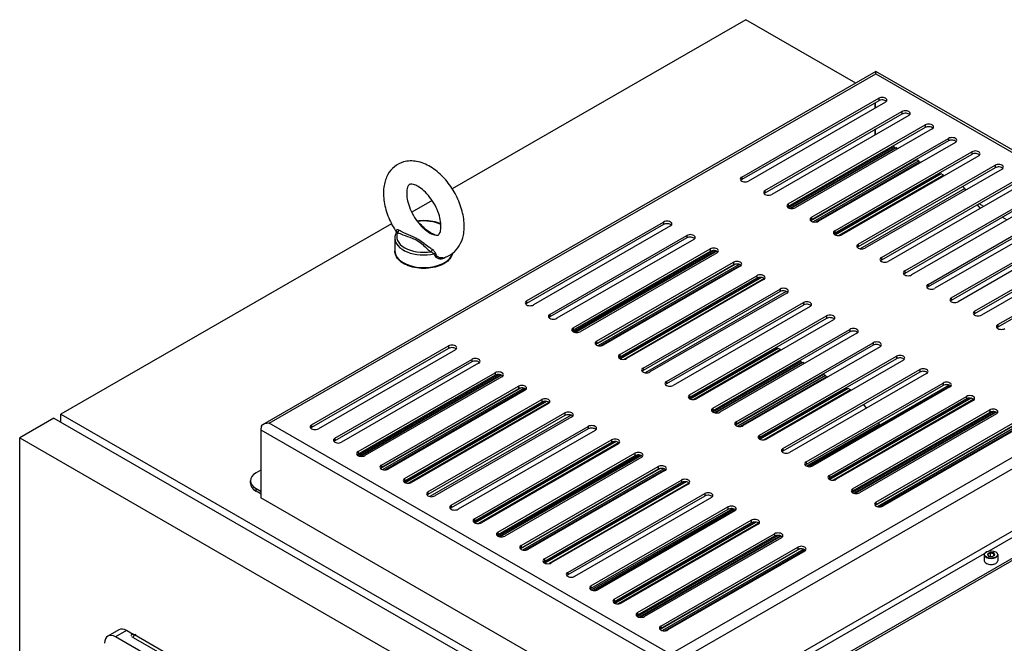
# Model space of a CAD drawing. Units: millimetres. Extents: x -4683 to -759, y 38 to 2774.
# Drawn here: x -2971 to -2527, y 1119 to 1401 of the extents above; entities that cross this region are included whole.
import ezdxf

# ---------------------------------------------------------------- set-up
doc = ezdxf.new("R2010")
doc.units = ezdxf.units.MM
doc.layers.add('可見 (ISO)', color=7, linetype='Continuous', lineweight=25)
doc.layers.add('窄部可見 (ISO)', color=7, linetype='Continuous', lineweight=25)

msp = doc.modelspace()

# ---------------------------------------------------------------- linework, layer by layer
at = {"layer": '可見 (ISO)'}
for p, q in [((-2643.54, 1400.7), (-2776.11, 1324.36)), ((-2593.83, 1372.08), (-2643.54, 1400.7)), ((-2584.76, 1377.3), (-2861.87, 1217.73)), ((-2584.76, 1376.24), (-2584.76, 1377.3)), ((-2400.45, 1271.17), (-2584.76, 1377.3)), ((-2645.39, 1329.64), (-2583.52, 1365.27)), ((-2583.52, 1364.13), (-2645.39, 1328.5)), ((-2580.43, 1363.49), (-2642.3, 1327.86)), ((-2585.31, 1363.09), (-2585.31, 1360.67)), ((-2585.13, 1363.2), (-2585.13, 1360.78)), ((-2634.87, 1323.58), (-2573, 1359.21)), ((-2573, 1358.07), (-2634.87, 1322.44)), ((-2569.91, 1357.43), (-2631.78, 1321.8)), ((-2624.35, 1317.53), (-2562.48, 1353.16)), ((-2562.48, 1352.01), (-2624.35, 1316.38)), ((-2559.39, 1351.37), (-2621.26, 1315.74)), ((-2585.31, 1350.98), (-2585.31, 1348.56)), ((-2585.13, 1351.08), (-2585.13, 1348.67)), ((-2576.55, 1343.32), (-2624.39, 1315.77)), ((-2613.84, 1311.47), (-2551.96, 1347.1)), ((-2551.96, 1345.95), (-2613.84, 1310.32)), ((-2548.87, 1345.32), (-2610.74, 1309.69)), ((-2576.55, 1343.32), (-2577.06, 1343.62)), ((-2576.15, 1342.83), (-2576.55, 1343.32)), ((-2576.15, 1342.83), (-2623.66, 1315.48)), ((-2575.64, 1342.8), (-2623.23, 1315.4)), ((-2603.32, 1305.41), (-2541.45, 1341.04)), ((-2541.45, 1339.9), (-2603.32, 1304.27)), ((-2538.35, 1339.26), (-2600.22, 1303.63)), ((-2575.87, 1342.67), (-2576.15, 1342.83)), ((-2574.96, 1342.41), (-2575.64, 1342.8)), ((-2566.36, 1337.46), (-2614.17, 1309.93)), ((-2565.41, 1336.91), (-2613.15, 1309.42)), ((-2565.02, 1336.42), (-2612.07, 1309.33)), ((-2564.51, 1336.39), (-2611.25, 1309.47)), ((-2592.8, 1299.36), (-2530.93, 1334.98)), ((-2566.59, 1337.33), (-2566.77, 1337.43)), ((-2565.41, 1336.91), (-2566.36, 1337.46)), ((-2565.02, 1336.42), (-2565.41, 1336.91)), ((-2564.74, 1336.26), (-2565.02, 1336.42)), ((-2564.44, 1336.35), (-2564.51, 1336.39)), ((-2555.74, 1331.08), (-2603.36, 1303.65)), ((-2555.23, 1331.04), (-2603.06, 1303.5)), ((-2554.27, 1330.5), (-2601.55, 1303.27)), ((-2530.93, 1333.84), (-2592.8, 1298.21)), ((-2527.83, 1333.2), (-2589.71, 1297.57)), ((-2555.74, 1331.08), (-2556.06, 1331.48)), ((-2555.45, 1330.91), (-2555.74, 1331.08)), ((-2554.27, 1330.5), (-2555.23, 1331.04)), ((-2554.05, 1330.22), (-2554.27, 1330.5)), ((-2582.28, 1293.3), (-2520.41, 1328.93)), ((-2520.41, 1327.78), (-2582.28, 1292.15)), ((-2517.32, 1327.15), (-2579.19, 1291.52)), ((-2571.76, 1287.24), (-2509.89, 1322.87)), ((-2509.89, 1321.73), (-2571.76, 1286.1)), ((-2506.8, 1321.09), (-2568.67, 1285.46)), ((-2544.17, 1323.8), (-2544.68, 1324.45)), ((-2785.22, 1319.11), (-2794.43, 1313.81)), ((-2561.25, 1281.18), (-2499.37, 1316.81)), ((-2537.53, 1315.51), (-2538.86, 1317.16)), ((-2536.11, 1316.32), (-2538.21, 1317.53)), ((-2499.37, 1315.67), (-2561.25, 1280.04)), ((-2496.28, 1315.03), (-2558.15, 1279.4)), ((-2803.54, 1308.56), (-2952.89, 1222.55)), ((-2742.53, 1273.7), (-2680.66, 1309.33)), ((-2680.66, 1308.19), (-2742.53, 1272.56)), ((-2677.56, 1307.55), (-2739.44, 1271.92)), ((-2550.73, 1275.13), (-2488.86, 1310.76)), ((-2488.86, 1309.61), (-2550.73, 1273.98)), ((-2485.76, 1308.98), (-2547.63, 1273.35)), ((-2525.6, 1310.26), (-2527.7, 1311.47)), ((-2732.01, 1267.64), (-2670.14, 1303.27)), ((-2540.21, 1269.07), (-2478.34, 1304.7)), ((-2478.34, 1303.55), (-2540.21, 1267.93)), ((-2475.24, 1302.92), (-2537.12, 1267.29)), ((-2802.06, 1302.03), (-2802.06, 1296.31)), ((-2670.14, 1302.13), (-2732.01, 1266.5)), ((-2667.05, 1301.49), (-2728.92, 1265.86)), ((-2529.69, 1263.01), (-2467.82, 1298.64)), ((-2657.96, 1296.44), (-2721.53, 1259.83)), ((-2721.49, 1261.59), (-2659.62, 1297.22)), ((-2659.62, 1296.07), (-2721.49, 1260.44)), ((-2657, 1296.28), (-2720.8, 1259.54)), ((-2656.66, 1296.15), (-2720.37, 1259.46)), ((-2656.53, 1295.44), (-2718.4, 1259.81)), ((-2467.82, 1297.5), (-2529.69, 1261.87)), ((-2648.2, 1290.33), (-2711.3, 1253.99)), ((-2710.98, 1255.53), (-2649.1, 1291.16)), ((-2649.1, 1290.02), (-2710.98, 1254.39)), ((-2646.48, 1290.22), (-2710.29, 1253.48)), ((-2645.82, 1289.89), (-2709.21, 1253.39)), ((-2645.63, 1289.67), (-2708.39, 1253.53)), ((-2646.01, 1289.38), (-2707.88, 1253.75)), ((-2700.46, 1249.47), (-2638.59, 1285.1)), ((-2636.92, 1284.33), (-2700.49, 1247.71)), ((-2638.59, 1283.96), (-2700.46, 1248.33)), ((-2636.44, 1284.28), (-2700.19, 1247.56)), ((-2635.3, 1283.83), (-2698.69, 1247.33)), ((-2635.49, 1283.32), (-2697.36, 1247.69)), ((-2689.94, 1243.42), (-2628.07, 1279.05)), ((-2628.07, 1277.9), (-2689.94, 1242.27)), ((-2624.97, 1277.26), (-2686.85, 1241.64)), ((-2679.42, 1237.36), (-2617.55, 1272.99)), ((-2617.55, 1271.84), (-2679.42, 1236.21)), ((-2614.46, 1271.21), (-2676.33, 1235.58)), ((-2668.9, 1231.3), (-2607.03, 1266.93)), ((-2607.03, 1265.79), (-2668.9, 1230.16)), ((-2603.94, 1265.15), (-2665.81, 1229.52)), ((-2658.38, 1225.25), (-2596.51, 1260.88)), ((-2596.51, 1259.73), (-2658.38, 1224.1)), ((-2593.42, 1259.09), (-2655.29, 1223.46)), ((-2647.87, 1219.19), (-2585.99, 1254.82)), ((-2839.67, 1217.76), (-2777.8, 1253.39)), ((-2777.8, 1252.25), (-2839.67, 1216.62)), ((-2774.7, 1251.61), (-2836.58, 1215.98)), ((-2629.36, 1252.33), (-2668.94, 1229.54)), ((-2628.85, 1252.3), (-2668.64, 1229.39)), ((-2627.9, 1251.75), (-2667.14, 1229.16)), ((-2585.99, 1253.67), (-2647.87, 1218.04)), ((-2582.9, 1253.04), (-2644.77, 1217.41)), ((-2629.36, 1252.33), (-2629.69, 1252.74)), ((-2629.08, 1252.17), (-2629.36, 1252.33)), ((-2627.9, 1251.75), (-2628.85, 1252.3)), ((-2627.68, 1251.48), (-2627.9, 1251.75)), ((-2829.15, 1211.71), (-2767.28, 1247.34)), ((-2767.28, 1246.19), (-2829.15, 1210.56)), ((-2764.19, 1245.55), (-2826.06, 1209.92)), ((-2618.62, 1246.41), (-2658.42, 1223.49)), ((-2618.23, 1245.92), (-2657.69, 1223.19)), ((-2617.72, 1245.89), (-2657.26, 1223.12)), ((-2637.35, 1213.13), (-2575.48, 1248.76)), ((-2575.48, 1247.62), (-2637.35, 1211.99)), ((-2572.38, 1246.98), (-2634.25, 1211.35)), ((-2618.62, 1246.41), (-2619.13, 1246.7)), ((-2618.23, 1245.92), (-2618.62, 1246.41)), ((-2617.95, 1245.76), (-2618.23, 1245.92)), ((-2617.03, 1245.5), (-2617.72, 1245.89)), ((-2818.63, 1205.65), (-2756.76, 1241.28)), ((-2626.83, 1207.07), (-2564.96, 1242.7)), ((-2564.96, 1241.56), (-2626.83, 1205.93)), ((-2561.86, 1240.92), (-2623.74, 1205.29)), ((-2755.1, 1240.5), (-2818.67, 1203.89)), ((-2756.76, 1240.13), (-2818.63, 1204.5)), ((-2754.14, 1240.34), (-2817.94, 1203.6)), ((-2753.8, 1240.21), (-2817.51, 1203.52)), ((-2753.67, 1239.5), (-2815.54, 1203.87)), ((-2608.44, 1240.55), (-2648.19, 1217.65)), ((-2607.48, 1240), (-2647.18, 1217.14)), ((-2607.09, 1239.51), (-2646.1, 1217.04)), ((-2606.58, 1239.48), (-2645.28, 1217.19)), ((-2616.31, 1201.02), (-2554.44, 1236.65)), ((-2608.66, 1240.41), (-2608.84, 1240.52)), ((-2607.48, 1240), (-2608.44, 1240.55)), ((-2607.09, 1239.51), (-2607.48, 1240)), ((-2606.81, 1239.34), (-2607.09, 1239.51)), ((-2606.51, 1239.44), (-2606.58, 1239.48)), ((-2745.34, 1234.39), (-2808.44, 1198.05)), ((-2808.11, 1199.59), (-2746.24, 1235.22)), ((-2746.24, 1234.08), (-2808.11, 1198.45)), ((-2743.62, 1234.28), (-2807.42, 1197.54)), ((-2742.96, 1233.95), (-2806.35, 1197.45)), ((-2742.77, 1233.73), (-2805.53, 1197.59)), ((-2743.15, 1233.44), (-2805.02, 1197.81)), ((-2597.81, 1234.16), (-2637.39, 1211.37)), ((-2597.3, 1234.13), (-2637.08, 1211.22)), ((-2554.44, 1235.5), (-2616.31, 1199.87)), ((-2551.63, 1235.64), (-2615.4, 1198.92)), ((-2551.35, 1234.87), (-2613.22, 1199.24)), ((-2597.81, 1234.16), (-2598.13, 1234.57)), ((-2597.53, 1234), (-2597.81, 1234.16)), ((-2596.2, 1233.5), (-2597.3, 1234.13)), ((-2734.06, 1228.39), (-2797.63, 1191.78)), ((-2797.6, 1193.54), (-2735.72, 1229.16)), ((-2735.72, 1228.02), (-2797.6, 1192.39)), ((-2733.57, 1228.34), (-2797.33, 1191.62)), ((-2732.44, 1227.9), (-2795.83, 1191.39)), ((-2732.63, 1227.38), (-2794.5, 1191.75)), ((-2660.55, 1078.51), (-2397.59, 1229.93)), ((-2397.59, 1228.79), (-2660.55, 1077.36)), ((-2542.25, 1229.81), (-2605.83, 1193.2)), ((-2605.79, 1194.96), (-2543.92, 1230.59)), ((-2543.92, 1229.45), (-2605.79, 1193.82)), ((-2541.77, 1229.77), (-2605.53, 1193.05)), ((-2540.64, 1229.32), (-2604.03, 1192.82)), ((-2540.83, 1228.81), (-2602.7, 1193.18)), ((-2787.08, 1187.48), (-2725.21, 1223.11)), ((-2531.74, 1223.76), (-2595.32, 1187.15)), ((-2595.28, 1188.9), (-2533.4, 1224.53)), ((-2533.4, 1223.39), (-2595.28, 1187.76)), ((-2530.78, 1223.59), (-2594.58, 1186.85)), ((-2530.45, 1223.46), (-2594.15, 1186.78)), ((-2588.98, 1225.31), (-2590.3, 1226.96)), ((-2955.99, 1220.77), (-2971.46, 1211.86)), ((-2955.99, 1220.77), (-2615.69, 1024.81)), ((-2952.89, 1218.99), (-2952.89, 1222.55)), ((-2952.89, 1222.55), (-2612.6, 1026.59)), ((-2725.21, 1221.96), (-2787.08, 1186.33)), ((-2722.11, 1221.33), (-2783.98, 1185.7)), ((-2530.31, 1222.75), (-2592.18, 1187.12)), ((-2584.76, 1182.85), (-2522.88, 1218.48)), ((-2583.21, 1218.1), (-2583.67, 1218.67)), ((-2862.56, 1215.54), (-2862.56, 1184.78)), ((-2862.43, 1217.33), (-2862.19, 1217.19)), ((-2776.56, 1181.42), (-2714.69, 1217.05)), ((-2714.69, 1215.91), (-2776.56, 1180.28)), ((-2711.59, 1215.27), (-2773.47, 1179.64)), ((-2583.21, 1218.1), (-2616.13, 1199.14)), ((-2521.99, 1217.64), (-2585.09, 1181.31)), ((-2522.88, 1217.33), (-2584.76, 1181.7)), ((-2520.26, 1217.54), (-2584.07, 1180.8)), ((-2519.6, 1217.21), (-2582.99, 1180.7)), ((-2519.41, 1216.99), (-2582.17, 1180.85)), ((-2519.79, 1216.69), (-2581.66, 1181.06)), ((-2971.46, 800.53), (-2971.46, 1211.86)), ((-2971.46, 1211.86), (-2631.16, 1015.9)), ((-2702.5, 1210.22), (-2766.08, 1173.6)), ((-2766.04, 1175.36), (-2704.17, 1210.99)), ((-2704.17, 1209.85), (-2766.04, 1174.22)), ((-2702.02, 1210.17), (-2765.78, 1173.45)), ((-2700.89, 1209.72), (-2764.28, 1173.22)), ((-2701.08, 1209.21), (-2762.95, 1173.58)), ((-2691.99, 1204.16), (-2755.56, 1167.55)), ((-2755.52, 1169.31), (-2693.65, 1204.94)), ((-2693.65, 1203.79), (-2755.52, 1168.16)), ((-2691.03, 1204), (-2754.83, 1167.26)), ((-2690.69, 1203.86), (-2754.4, 1167.18)), ((-2690.56, 1203.16), (-2752.43, 1167.53)), ((-2862.56, 1197.33), (-2864.73, 1196.08)), ((-2682.23, 1198.05), (-2745.33, 1161.71)), ((-2745, 1163.25), (-2683.13, 1198.88)), ((-2683.13, 1197.73), (-2745, 1162.11)), ((-2680.51, 1197.94), (-2744.31, 1161.2)), ((-2679.85, 1197.61), (-2743.24, 1161.11)), ((-2679.66, 1197.39), (-2742.42, 1161.25)), ((-2680.04, 1197.1), (-2741.91, 1161.47)), ((-2867.29, 1191.38), (-2867.29, 1192.52)), ((-2670.95, 1192.04), (-2734.52, 1155.43)), ((-2734.49, 1157.19), (-2672.61, 1192.82)), ((-2670.46, 1192), (-2734.22, 1155.28)), ((-2864.73, 1188.96), (-2862.87, 1187.89)), ((-2862.87, 1186.74), (-2864.73, 1187.81)), ((-2672.61, 1191.68), (-2734.49, 1156.05)), ((-2669.52, 1191.04), (-2731.39, 1155.41)), ((-2678.18, 1078.61), (-2862.56, 1184.78)), ((-2723.97, 1151.14), (-2662.1, 1186.77)), ((-2662.1, 1185.62), (-2723.97, 1149.99)), ((-2659, 1184.98), (-2720.87, 1149.35)), ((-2713.45, 1145.08), (-2651.58, 1180.71)), ((-2651.58, 1179.56), (-2713.45, 1143.93)), ((-2649.54, 1179.9), (-2713.27, 1143.2)), ((-2648.77, 1179.7), (-2712.54, 1142.98)), ((-2648.48, 1178.93), (-2710.36, 1143.3)), ((-2702.93, 1139.02), (-2641.06, 1174.65)), ((-2639.39, 1173.87), (-2702.97, 1137.26)), ((-2641.06, 1173.51), (-2702.93, 1137.88)), ((-2638.91, 1173.83), (-2702.67, 1137.11)), ((-2637.78, 1173.38), (-2701.17, 1136.88)), ((-2637.97, 1172.87), (-2699.84, 1137.24)), ((-2628.88, 1167.82), (-2692.45, 1131.21)), ((-2692.41, 1132.96), (-2630.54, 1168.59)), ((-2630.54, 1167.45), (-2692.41, 1131.82)), ((-2627.92, 1167.66), (-2691.72, 1130.91)), ((-2627.59, 1167.52), (-2691.29, 1130.84)), ((-2627.45, 1166.81), (-2689.32, 1131.18)), ((-2619.12, 1161.71), (-2682.22, 1125.37)), ((-2681.9, 1126.91), (-2620.02, 1162.54)), ((-2620.02, 1161.39), (-2681.9, 1125.76)), ((-2617.4, 1161.6), (-2681.21, 1124.86)), ((-2616.74, 1161.27), (-2680.13, 1124.76)), ((-2616.55, 1161.05), (-2679.31, 1124.91)), ((-2616.93, 1160.76), (-2678.8, 1125.13)), ((-2535.85, 1159.15), (-2535.85, 1156.43)), ((-2534.9, 1160.42), (-2534.96, 1160.39)), ((-2533.23, 1160.17), (-2534.44, 1159.47)), ((-2534.44, 1159.47), (-2534.25, 1159.3)), ((-2534.44, 1159.47), (-2534, 1158.52)), ((-2534.25, 1159.3), (-2533.18, 1159.92)), ((-2533.88, 1158.5), (-2534.25, 1159.3)), ((-2534, 1158.52), (-2532.34, 1158.26)), ((-2533.23, 1160.17), (-2533.18, 1159.92)), ((-2531.57, 1159.92), (-2533.23, 1160.17)), ((-2533.18, 1159.92), (-2531.71, 1159.69)), ((-2533.18, 1159.92), (-2533.18, 1158.39)), ((-2532.34, 1158.26), (-2531.13, 1158.96)), ((-2531.57, 1159.92), (-2531.71, 1159.69)), ((-2531.71, 1159.69), (-2531.32, 1158.85)), ((-2531.71, 1159.69), (-2531.71, 1158.62)), ((-2531.13, 1158.96), (-2531.57, 1159.92)), ((-2530.67, 1160.42), (-2530.61, 1160.39)), ((-2529.72, 1159.15), (-2529.72, 1156.43)), ((-2534.9, 1155.15), (-2534.96, 1155.19)), ((-2530.67, 1155.15), (-2530.61, 1155.19)), ((-2926.69, 1125.18), (-2931.64, 1122.33)), ((-2876.17, 1092.06), (-2928.15, 1121.99)), ((-2920.44, 1123.25), (-2923.2, 1124.84)), ((-2920.17, 1123.4), (-2920.86, 1123.01))]:
    msp.add_line(p, q, dxfattribs=at)
for centre, major_axis, ratio, start_param, end_param in [((-2581.97, 1364.38), (2.19, 0), 0.575862, 5.497787, 8.63938), ((-2581.97, 1363.23), (-2.19, 0), 0.575862, 3.613181, 5.497787), ((-2571.45, 1358.32), (2.19, 0), 0.575862, 5.497787, 8.63938), ((-2571.45, 1357.18), (-2.19, 0), 0.575862, 3.613181, 5.497787), ((-2560.94, 1352.27), (2.19, 0), 0.575862, 5.497787, 8.63938), ((-2560.94, 1351.12), (-2.19, 0), 0.575862, 3.613181, 5.497787), ((-2550.42, 1346.21), (2.19, 0), 0.575862, 5.497787, 8.63938), ((-2550.42, 1345.06), (-2.19, 0), 0.575862, 3.613181, 5.497787), ((-2539.9, 1340.15), (2.19, 0), 0.575862, 5.497787, 8.63938), ((-2539.9, 1339.01), (-2.19, 0), 0.575862, 3.613181, 5.497787), ((-2529.38, 1334.09), (2.19, 0), 0.575862, 5.497787, 8.63938), ((-2529.38, 1332.95), (-2.19, 0), 0.575862, 3.613181, 5.497787), ((-2643.84, 1328.75), (-2.19, 0), 0.575862, 5.497787, 8.63938), ((-2643.84, 1327.6), (-2.19, 0), 0.575862, 5.497787, 5.811597), ((-2545.92, 1325.16), (-1.45, 1.18), 0.187237, 3.85764, 4.664352), ((-2633.33, 1322.69), (-2.19, 0), 0.575862, 5.497787, 8.63938), ((-2633.33, 1321.55), (-2.19, 0), 0.575862, 5.497787, 5.811597), ((-2622.81, 1316.64), (-2.19, 0), 0.575862, 5.497787, 8.63938), ((-2622.81, 1315.49), (-2.19, 0), 0.575862, 5.497787, 5.811597), ((-2679.11, 1308.44), (2.19, 0), 0.575862, 5.497787, 8.63938), ((-2679.11, 1307.3), (-2.19, 0), 0.575862, 3.613181, 5.497787), ((-2612.29, 1310.58), (-2.19, 0), 0.575862, 5.497787, 8.63938), ((-2612.29, 1309.43), (-2.19, 0), 0.575862, 5.497787, 5.811597), ((-2668.59, 1302.38), (2.19, 0), 0.575862, 5.497787, 8.63938), ((-2601.77, 1304.52), (-2.19, 0), 0.575862, 5.497787, 8.63938), ((-2601.77, 1303.38), (-2.19, 0), 0.575862, 5.497787, 5.811597), ((-2668.59, 1301.24), (-2.19, 0), 0.575862, 3.613181, 5.497787), ((-2591.25, 1298.46), (-2.19, 0), 0.575862, 5.497787, 8.63938), ((-2658.07, 1296.33), (2.19, 0), 0.575862, 5.497787, 8.63938), ((-2658.07, 1295.18), (-2.19, 0), 0.575862, 3.613181, 5.497787), ((-2591.25, 1297.32), (-2.19, 0), 0.575862, 5.497787, 5.811597), ((-2647.56, 1290.27), (2.19, 0), 0.575862, 5.497787, 8.63938), ((-2647.56, 1289.12), (-2.19, 0), 0.575862, 3.613181, 5.497787), ((-2580.74, 1292.41), (-2.19, 0), 0.575862, 5.497787, 8.63938), ((-2580.74, 1291.26), (-2.19, 0), 0.575862, 5.497787, 5.811597), ((-2637.04, 1284.21), (2.19, 0), 0.575862, 5.497787, 8.63938), ((-2570.22, 1286.35), (-2.19, 0), 0.575862, 5.497787, 8.63938), ((-2570.22, 1285.21), (-2.19, 0), 0.575862, 5.497787, 5.811597), ((-2637.04, 1283.07), (-2.19, 0), 0.575862, 3.613181, 5.497787), ((-2559.7, 1280.29), (-2.19, 0), 0.575862, 5.497787, 8.63938), ((-2626.52, 1278.16), (2.19, 0), 0.575862, 5.497787, 8.63938), ((-2626.52, 1277.01), (-2.19, 0), 0.575862, 3.613181, 5.497787), ((-2559.7, 1279.15), (-2.19, 0), 0.575862, 5.497787, 5.811597), ((-2740.98, 1272.81), (-2.19, 0), 0.575862, 5.497787, 8.63938), ((-2740.98, 1271.67), (-2.19, 0), 0.575862, 5.497787, 5.811597), ((-2616, 1272.1), (2.19, 0), 0.575862, 5.497787, 8.63938), ((-2616, 1270.95), (-2.19, 0), 0.575862, 3.613181, 5.497787), ((-2549.18, 1274.24), (-2.19, 0), 0.575862, 5.497787, 8.63938), ((-2549.18, 1273.09), (-2.19, 0), 0.575862, 5.497787, 5.811597), ((-2730.46, 1266.75), (-2.19, 0), 0.575862, 5.497787, 8.63938), ((-2605.48, 1266.04), (2.19, 0), 0.575862, 5.497787, 8.63938), ((-2538.66, 1268.18), (-2.19, 0), 0.575862, 5.497787, 8.63938), ((-2538.66, 1267.03), (-2.19, 0), 0.575862, 5.497787, 5.811597), ((-2730.46, 1265.61), (-2.19, 0), 0.575862, 5.497787, 5.811597), ((-2605.48, 1264.9), (-2.19, 0), 0.575862, 3.613181, 5.497787), ((-2528.14, 1262.12), (-2.19, 0), 0.575862, 5.497787, 8.63938), ((-2719.95, 1260.7), (-2.19, 0), 0.575862, 5.497787, 8.63938), ((-2719.95, 1259.55), (-2.19, 0), 0.575862, 5.497787, 5.811597), ((-2594.97, 1259.98), (2.19, 0), 0.575862, 5.497787, 8.63938), ((-2594.97, 1258.84), (-2.19, 0), 0.575862, 3.613181, 5.497787), ((-2528.14, 1260.98), (-2.19, 0), 0.575862, 5.497787, 5.811597), ((-2709.43, 1254.64), (-2.19, 0), 0.575862, 5.497787, 8.63938), ((-2709.43, 1253.5), (-2.19, 0), 0.575862, 5.497787, 5.811597), ((-2584.45, 1253.93), (2.19, 0), 0.575862, 5.497787, 8.63938), ((-2584.45, 1252.78), (-2.19, 0), 0.575862, 3.613181, 5.497787), ((-2776.25, 1252.5), (2.19, 0), 0.575862, 5.497787, 8.63938), ((-2776.25, 1251.36), (-2.19, 0), 0.575862, 3.613181, 5.497787), ((-2765.73, 1246.45), (2.19, 0), 0.575862, 5.497787, 8.63938), ((-2765.73, 1245.3), (-2.19, 0), 0.575862, 3.613181, 5.497787), ((-2698.91, 1248.58), (-2.19, 0), 0.575862, 5.497787, 8.63938), ((-2698.91, 1247.44), (-2.19, 0), 0.575862, 5.497787, 5.811597), ((-2573.93, 1247.87), (2.19, 0), 0.575862, 5.497787, 8.63938), ((-2573.93, 1246.73), (-2.19, 0), 0.575862, 3.613181, 5.497787), ((-2755.21, 1240.39), (2.19, 0), 0.575862, 5.497787, 8.63938), ((-2688.39, 1242.53), (-2.19, 0), 0.575862, 5.497787, 8.63938), ((-2688.39, 1241.38), (-2.19, 0), 0.575862, 5.497787, 5.811597), ((-2563.41, 1241.81), (2.19, 0), 0.575862, 5.497787, 8.63938), ((-2563.41, 1240.67), (-2.19, 0), 0.575862, 3.613181, 5.497787), ((-2755.21, 1239.24), (-2.19, 0), 0.575862, 3.613181, 5.497787), ((-2677.87, 1236.47), (-2.19, 0), 0.575862, 5.497787, 8.63938), ((-2677.87, 1235.32), (-2.19, 0), 0.575862, 5.497787, 5.811597), ((-2552.89, 1235.76), (2.19, 0), 0.575862, 5.497787, 8.63938), ((-2744.7, 1234.33), (2.19, 0), 0.575862, 5.497787, 8.63938), ((-2744.7, 1233.19), (-2.19, 0), 0.575862, 3.613181, 5.497787), ((-2595.42, 1232.52), (-1.45, 1.18), 0.187237, 5.272192, 5.428437), ((-2552.89, 1234.61), (-2.19, 0), 0.575862, 3.613181, 5.497787), ((-2734.18, 1228.27), (2.19, 0), 0.575862, 5.497787, 8.63938), ((-2734.18, 1227.13), (-2.19, 0), 0.575862, 3.613181, 5.497787), ((-2667.36, 1230.41), (-2.19, 0), 0.575862, 5.497787, 8.63938), ((-2667.36, 1229.27), (-2.19, 0), 0.575862, 5.497787, 5.811597), ((-2542.37, 1229.7), (2.19, 0), 0.575862, 5.497787, 8.63938), ((-2542.37, 1228.55), (-2.19, 0), 0.575862, 3.613181, 5.497787), ((-2723.66, 1222.22), (2.19, 0), 0.575862, 5.497787, 8.63938), ((-2656.84, 1224.35), (-2.19, 0), 0.575862, 5.497787, 8.63938), ((-2656.84, 1223.21), (-2.19, 0), 0.575862, 5.497787, 5.811597), ((-2531.86, 1223.64), (2.19, 0), 0.575862, 5.497787, 8.63938), ((-2531.86, 1222.5), (-2.19, 0), 0.575862, 3.613181, 5.497787), ((-2858.73, 1215.9), (-4.45, 0), 0.578093, 4.712389, 5.694154), ((-2723.66, 1221.07), (-2.19, 0), 0.575862, 3.613181, 5.497787), ((-2646.32, 1218.3), (-2.19, 0), 0.575862, 5.497787, 8.63938), ((-2860.33, 1216.83), (-1.57, -2.73), 0.578093, 4.906822, 5.495853), ((-2838.12, 1216.87), (-2.19, 0), 0.575862, 5.497787, 8.63938), ((-2838.12, 1215.73), (-2.19, 0), 0.575862, 5.497787, 5.811597), ((-2713.14, 1216.16), (2.19, 0), 0.575862, 5.497787, 8.63938), ((-2713.14, 1215.02), (-2.19, 0), 0.575862, 3.613181, 5.497787), ((-2646.32, 1217.15), (-2.19, 0), 0.575862, 5.497787, 5.811597), ((-2827.6, 1210.82), (-2.19, 0), 0.575862, 5.497787, 8.63938), ((-2827.6, 1209.67), (-2.19, 0), 0.575862, 5.497787, 5.811597), ((-2702.62, 1210.1), (2.19, 0), 0.575862, 5.497787, 8.63938), ((-2702.62, 1208.96), (-2.19, 0), 0.575862, 3.613181, 5.497787), ((-2635.8, 1212.24), (-2.19, 0), 0.575862, 5.497787, 8.63938), ((-2635.8, 1211.1), (-2.19, 0), 0.575862, 5.497787, 5.811597), ((-2817.09, 1204.76), (-2.19, 0), 0.575862, 5.497787, 8.63938), ((-2692.1, 1204.05), (2.19, 0), 0.575862, 5.497787, 8.63938), ((-2625.28, 1206.18), (-2.19, 0), 0.575862, 5.497787, 8.63938), ((-2625.28, 1205.04), (-2.19, 0), 0.575862, 5.497787, 5.811597), ((-2817.09, 1203.61), (-2.19, 0), 0.575862, 5.497787, 5.811597), ((-2692.1, 1202.9), (-2.19, 0), 0.575862, 3.613181, 5.497787), ((-2614.76, 1200.13), (-2.19, 0), 0.575862, 5.497787, 8.63938), ((-2806.57, 1198.7), (-2.19, 0), 0.575862, 5.497787, 8.63938), ((-2806.57, 1197.56), (-2.19, 0), 0.575862, 5.497787, 5.811597), ((-2681.59, 1197.99), (2.19, 0), 0.575862, 5.497787, 8.63938), ((-2681.59, 1196.84), (-2.19, 0), 0.575862, 3.613181, 5.497787), ((-2614.76, 1198.98), (-2.19, 0), 0.575862, 5.497787, 5.811597), ((-2858.54, 1192.52), (-8.75, 0), 0.575862, 5.497787, 7.068583), ((-2796.05, 1192.64), (-2.19, 0), 0.575862, 5.497787, 8.63938), ((-2796.05, 1191.5), (-2.19, 0), 0.575862, 5.497787, 5.811597), ((-2671.07, 1191.93), (2.19, 0), 0.575862, 5.497787, 8.63938), ((-2671.07, 1190.79), (-2.19, 0), 0.575862, 3.613181, 5.497787), ((-2604.25, 1194.07), (-2.19, 0), 0.575862, 5.497787, 8.63938), ((-2604.25, 1192.92), (-2.19, 0), 0.575862, 5.497787, 5.811597), ((-2858.54, 1191.38), (-8.75, 0), 0.575862, 0, 0.785398), ((-2862.87, 1189.32), (0.87, -1.52), 0.578093, 5.499721, 5.752401), ((-2785.53, 1186.59), (-2.19, 0), 0.575862, 5.497787, 8.63938), ((-2593.73, 1188.01), (-2.19, 0), 0.575862, 5.497787, 8.63938), ((-2593.73, 1186.87), (-2.19, 0), 0.575862, 5.497787, 5.811597), ((-2862.87, 1189.32), (-1.57, 2.73), 0.578093, 2.358128, 2.497468), ((-2785.53, 1185.44), (-2.19, 0), 0.575862, 5.497787, 5.811597), ((-2660.55, 1185.87), (2.19, 0), 0.575862, 5.497787, 8.63938), ((-2660.55, 1184.73), (-2.19, 0), 0.575862, 3.613181, 5.497787), ((-2583.21, 1181.96), (-2.19, 0), 0.575862, 5.497787, 8.63938), ((-2775.01, 1180.53), (-2.19, 0), 0.575862, 5.497787, 8.63938), ((-2775.01, 1179.39), (-2.19, 0), 0.575862, 5.497787, 5.811597), ((-2650.03, 1179.82), (2.19, 0), 0.575862, 5.497787, 8.63938), ((-2650.03, 1178.67), (-2.19, 0), 0.575862, 3.613181, 5.497787), ((-2583.21, 1180.81), (-2.19, 0), 0.575862, 5.497787, 5.811597), ((-2764.49, 1174.47), (-2.19, 0), 0.575862, 5.497787, 8.63938), ((-2764.49, 1173.33), (-2.19, 0), 0.575862, 5.497787, 5.811597), ((-2639.51, 1173.76), (2.19, 0), 0.575862, 5.497787, 8.63938), ((-2639.51, 1172.62), (-2.19, 0), 0.575862, 3.613181, 5.497787), ((-2753.98, 1168.42), (-2.19, 0), 0.575862, 5.497787, 8.63938), ((-2753.98, 1167.27), (-2.19, 0), 0.575862, 5.497787, 5.811597), ((-2629, 1167.7), (2.19, 0), 0.575862, 5.497787, 8.63938), ((-2629, 1166.56), (-2.19, 0), 0.575862, 3.613181, 5.497787), ((-2743.46, 1162.36), (-2.19, 0), 0.575862, 5.497787, 8.63938), ((-2743.46, 1161.21), (-2.19, 0), 0.575862, 5.497787, 5.811597), ((-2618.48, 1161.65), (2.19, 0), 0.575862, 5.497787, 8.63938), ((-2618.48, 1160.5), (-2.19, 0), 0.575862, 3.613181, 5.497787), ((-2732.94, 1156.3), (-2.19, 0), 0.575862, 5.497787, 8.63938), ((-2532.78, 1159.15), (-3.06, 0), 0.575862, 5.50164, 10.206324), ((-2532.78, 1156.43), (3.06, 0), 0.575862, 3.141593, 6.283185), ((-2732.94, 1155.16), (-2.19, 0), 0.575862, 5.497787, 5.811597), ((-2532.78, 1156.36), (2.97, 0), 0.575862, 3.923138, 5.50164), ((-2722.42, 1150.25), (-2.19, 0), 0.575862, 5.497787, 8.63938), ((-2722.42, 1149.1), (-2.19, 0), 0.575862, 5.497787, 5.811597), ((-2711.9, 1144.19), (-2.19, 0), 0.575862, 5.497787, 8.63938), ((-2711.9, 1143.04), (-2.19, 0), 0.575862, 5.497787, 5.811597), ((-2701.39, 1138.13), (-2.19, 0), 0.575862, 5.497787, 8.63938), ((-2701.39, 1136.99), (-2.19, 0), 0.575862, 5.497787, 5.811597), ((-2690.87, 1132.07), (-2.19, 0), 0.575862, 5.497787, 8.63938), ((-2690.87, 1130.93), (-2.19, 0), 0.575862, 5.497787, 5.811597), ((-2923.2, 1119.12), (-3.49, 6.07), 0.578093, 5.499721, 6.283185), ((-2680.35, 1126.02), (-2.19, 0), 0.575862, 5.497787, 8.63938), ((-2680.35, 1124.87), (-2.19, 0), 0.575862, 5.497787, 5.811597), ((-2928.15, 1116.27), (-3.49, 6.07), 0.578093, 5.499721, 7.070517)]:
    msp.add_ellipse(centre, major_axis=major_axis, ratio=ratio, start_param=start_param, end_param=end_param, dxfattribs=at)
msp.add_ellipse((-2532.78, 1159.22), major_axis=(-2.97, 0), ratio=0.575862, dxfattribs=at)
for points, knots in [([(-2780.31, 1293.19), (-2778.76, 1293.55), (-2777.25, 1294.24), (-2774.74, 1296.14), (-2773.71, 1297.31), (-2772.03, 1300.08), (-2771.43, 1301.71), (-2770.66, 1305.48), (-2770.59, 1307.64), (-2771.05, 1312.21), (-2771.62, 1314.62), (-2773.31, 1319.34), (-2774.42, 1321.63), (-2777.07, 1325.93), (-2778.6, 1327.92), (-2782.01, 1331.47), (-2783.87, 1333.01), (-2787.86, 1335.42), (-2789.98, 1336.31), (-2794.12, 1337.05), (-2796.13, 1337.03), (-2799.58, 1336.07), (-2801.03, 1335.33), (-2803.45, 1333.34), (-2804.43, 1332.13), (-2806.04, 1329.27), (-2806.59, 1327.58), (-2807.26, 1323.72), (-2807.26, 1321.51), (-2806.67, 1316.9), (-2806.04, 1314.48), (-2804.25, 1309.79), (-2803.09, 1307.52), (-2801.58, 1305.18), (-2801.43, 1304.96), (-2801.29, 1304.74)], [2.180262, 2.180262, 2.180262, 2.180262, 2.426052, 2.426052, 2.660829, 2.660829, 2.932052, 2.932052, 3.264053, 3.264053, 3.622493, 3.622493, 3.977221, 3.977221, 4.329685, 4.329685, 4.685975, 4.685975, 5.042045, 5.042045, 5.348274, 5.348274, 5.590397, 5.590397, 5.826866, 5.826866, 6.103716, 6.103716, 6.440695, 6.440695, 6.799315, 6.799315, 7.153559, 7.153559, 7.190343, 7.190343, 7.190343, 7.190343]), ([(-2786.17, 1304.36), (-2785.4, 1303.92), (-2784.7, 1303.65), (-2783.57, 1303.37), (-2783.15, 1303.36), (-2782.5, 1303.43), (-2782.4, 1303.49), (-2782.07, 1303.78), (-2781.83, 1304.07), (-2781.42, 1305.17), (-2781.27, 1305.86), (-2781.16, 1307.54), (-2781.2, 1308.51), (-2781.52, 1310.67), (-2781.81, 1311.86), (-2782.66, 1314.35), (-2783.22, 1315.64), (-2784.57, 1318.16), (-2785.36, 1319.38), (-2787.06, 1321.59), (-2787.97, 1322.58), (-2789.78, 1324.21), (-2790.67, 1324.86), (-2792.27, 1325.8), (-2792.99, 1326.1), (-2794.17, 1326.43), (-2794.61, 1326.45), (-2795.3, 1326.4), (-2795.42, 1326.33), (-2795.68, 1326.14), (-2795.82, 1326.01), (-2796.2, 1325.38), (-2796.44, 1324.77), (-2796.68, 1323.19), (-2796.71, 1322.31), (-2796.55, 1320.32), (-2796.36, 1319.19), (-2795.7, 1316.79), (-2795.23, 1315.52), (-2794.05, 1312.97), (-2793.33, 1311.71), (-2791.72, 1309.36), (-2790.84, 1308.27), (-2789.56, 1306.95), (-2789.19, 1306.59), (-2788.82, 1306.26)], [1.586257, 1.586257, 1.586257, 1.586257, 1.844644, 1.844644, 2.105282, 2.105282, 2.468433, 2.468433, 2.802972, 2.802972, 3.07151, 3.07151, 3.328295, 3.328295, 3.595599, 3.595599, 3.872828, 3.872828, 4.15451, 4.15451, 4.434087, 4.434087, 4.705142, 4.705142, 4.964383, 4.964383, 5.223261, 5.223261, 5.565033, 5.565033, 5.809829, 5.809829, 6.123456, 6.123456, 6.379105, 6.379105, 6.642306, 6.642306, 6.916564, 6.916564, 7.197411, 7.197411, 7.478487, 7.478487, 7.59208, 7.59208, 7.59208, 7.59208]), ([(-2781.23, 1308.48), (-2782.34, 1308.95), (-2783.56, 1309.32), (-2786.18, 1309.83), (-2787.58, 1309.96), (-2789.99, 1309.96), (-2790.99, 1309.89), (-2791.97, 1309.75)], [3.283162, 3.283162, 3.283162, 3.283162, 3.6013581, 3.6013581, 3.9308371, 3.9308371, 4.1672605, 4.1672605, 4.1672605, 4.1672605]), ([(-2801.25, 1304.8), (-2801.36, 1304.63), (-2801.45, 1304.46), (-2801.62, 1304.1), (-2801.7, 1303.92), (-2801.83, 1303.55), (-2801.88, 1303.36), (-2801.97, 1302.98), (-2802, 1302.8), (-2802.05, 1302.41), (-2802.06, 1302.22), (-2802.06, 1302.03)], [5.1625305, 5.1625305, 5.1625305, 5.1625305, 5.2295818, 5.2295818, 5.2966332, 5.2966332, 5.3636845, 5.3636845, 5.4307358, 5.4307358, 5.4977871, 5.4977871, 5.4977871, 5.4977871]), ([(-2801.19, 1304.99), (-2801.19, 1304.99), (-2801.19, 1304.99), (-2801.19, 1304.98), (-2801.19, 1304.98), (-2801.2, 1304.96), (-2801.2, 1304.94), (-2801.2, 1304.91), (-2801.21, 1304.89), (-2801.23, 1304.85), (-2801.24, 1304.83), (-2801.25, 1304.8)], [0.01465044, 0.01465044, 0.01465044, 0.01465044, 0.01867448, 0.01867448, 0.03734896, 0.03734896, 0.05602345, 0.05602345, 0.07469793, 0.07469793, 0.09337241, 0.09337241, 0.09337241, 0.09337241]), ([(-2775.92, 1295.25), (-2776.02, 1294.8), (-2776.18, 1294.36), (-2776.8, 1293.14), (-2777.4, 1292.4), (-2778.98, 1291.03), (-2779.97, 1290.42), (-2782.24, 1289.42), (-2783.51, 1289.03), (-2786.18, 1288.51), (-2787.58, 1288.38), (-2790.38, 1288.38), (-2791.78, 1288.52), (-2794.43, 1289.05), (-2795.69, 1289.44), (-2797.96, 1290.45), (-2798.96, 1291.08), (-2800.58, 1292.51), (-2801.21, 1293.32), (-2801.9, 1294.88), (-2802.06, 1295.59), (-2802.06, 1296.31)], [4.051557, 4.051557, 4.051557, 4.051557, 4.210347, 4.210347, 4.513477, 4.513477, 4.84083, 4.84083, 5.172154, 5.172154, 5.501633, 5.501633, 5.830253, 5.830253, 6.159767, 6.159767, 6.491108, 6.491108, 6.818092, 6.818092, 7.068583, 7.068583, 7.068583, 7.068583]), ([(-2921.2, 1122.74), (-2921.19, 1122.75), (-2921.18, 1122.76), (-2921.08, 1122.86), (-2920.97, 1122.95), (-2920.86, 1123.01)], [0.6093771, 0.6093771, 0.6093771, 0.6093771, 0.6298655, 0.6298655, 0.7873319, 0.7873319, 0.7873319, 0.7873319])]:
    msp.add_open_spline(points, degree=3, knots=knots, dxfattribs=at)
at = {"layer": '窄部可見 (ISO)'}
for p, q in [((-2858.73, 1218.48), (-2584.76, 1376.24)), ((-2584.76, 1376.24), (-2403.6, 1271.92)), ((-2583.52, 1365.27), (-2583.52, 1364.13)), ((-2573, 1359.21), (-2573, 1358.07)), ((-2562.48, 1353.16), (-2562.48, 1352.01)), ((-2551.96, 1347.1), (-2551.96, 1345.95)), ((-2541.45, 1341.04), (-2541.45, 1339.9)), ((-2530.93, 1334.98), (-2530.93, 1333.84)), ((-2645.39, 1329.64), (-2645.39, 1328.5)), ((-2634.87, 1323.58), (-2634.87, 1322.44)), ((-2544.68, 1324.45), (-2591.89, 1297.26)), ((-2624.35, 1317.53), (-2624.35, 1316.38)), ((-2680.66, 1309.33), (-2680.66, 1308.19)), ((-2613.84, 1311.47), (-2613.84, 1310.32)), ((-2670.14, 1303.27), (-2670.14, 1302.13)), ((-2603.32, 1305.41), (-2603.32, 1304.27)), ((-2592.8, 1299.36), (-2592.8, 1298.21)), ((-2659.62, 1297.22), (-2659.62, 1296.07)), ((-2649.1, 1291.16), (-2649.1, 1290.02)), ((-2582.28, 1293.3), (-2582.28, 1292.15)), ((-2638.59, 1285.1), (-2638.59, 1283.96)), ((-2571.76, 1287.24), (-2571.76, 1286.1)), ((-2561.25, 1281.18), (-2561.25, 1280.04)), ((-2625.27, 1278.04), (-2689.03, 1241.32)), ((-2628.07, 1279.05), (-2628.07, 1277.9)), ((-2742.53, 1273.7), (-2742.53, 1272.56)), ((-2403.6, 1271.92), (-2677.56, 1114.15)), ((-2617.55, 1272.99), (-2617.55, 1271.84)), ((-2550.73, 1275.13), (-2550.73, 1273.98)), ((-2732.01, 1267.64), (-2732.01, 1266.5)), ((-2676.02, 1109.9), (-2400.69, 1268.45)), ((-2540.21, 1269.07), (-2540.21, 1267.93)), ((-2607.03, 1266.93), (-2607.03, 1265.79)), ((-2529.69, 1263.01), (-2529.69, 1261.87)), ((-2721.49, 1261.59), (-2721.49, 1260.44)), ((-2596.51, 1260.88), (-2596.51, 1259.73)), ((-2710.98, 1255.53), (-2710.98, 1254.39)), ((-2585.99, 1254.82), (-2585.99, 1253.67)), ((-2777.8, 1253.39), (-2777.8, 1252.25)), ((-2767.28, 1247.34), (-2767.28, 1246.19)), ((-2700.46, 1249.47), (-2700.46, 1248.33)), ((-2575.48, 1248.76), (-2575.48, 1247.62)), ((-2756.76, 1241.28), (-2756.76, 1240.13)), ((-2689.94, 1243.42), (-2689.94, 1242.27)), ((-2564.96, 1242.7), (-2564.96, 1241.56)), ((-2679.42, 1237.36), (-2679.42, 1236.21)), ((-2400.69, 1240.27), (-2676.02, 1081.72)), ((-2554.44, 1236.65), (-2554.44, 1235.5)), ((-2746.24, 1235.22), (-2746.24, 1234.08)), ((-2596.2, 1233.5), (-2635.24, 1211.02)), ((-2551.12, 1235.35), (-2614.45, 1198.88)), ((-2735.72, 1229.16), (-2735.72, 1228.02)), ((-2668.9, 1231.3), (-2668.9, 1230.16)), ((-2543.92, 1230.59), (-2543.92, 1229.45)), ((-2533.62, 1160.86), (-2418.16, 1227.35)), ((-2725.21, 1223.11), (-2725.21, 1221.96)), ((-2658.38, 1225.25), (-2658.38, 1224.1)), ((-2533.4, 1224.53), (-2533.4, 1223.39)), ((-2677.56, 1114.15), (-2858.73, 1218.48)), ((-2722.4, 1222.1), (-2786.17, 1185.38)), ((-2647.87, 1219.19), (-2647.87, 1218.04)), ((-2862.56, 1215.54), (-2678.18, 1109.37)), ((-2839.67, 1217.76), (-2839.67, 1216.62)), ((-2714.69, 1217.05), (-2714.69, 1215.91)), ((-2829.15, 1211.71), (-2829.15, 1210.56)), ((-2704.17, 1210.99), (-2704.17, 1209.85)), ((-2637.35, 1213.13), (-2637.35, 1211.99)), ((-2818.63, 1205.65), (-2818.63, 1204.5)), ((-2626.83, 1207.07), (-2626.83, 1205.93)), ((-2693.65, 1204.94), (-2693.65, 1203.79)), ((-2616.31, 1201.02), (-2616.31, 1199.87)), ((-2808.11, 1199.59), (-2808.11, 1198.45)), ((-2683.13, 1198.88), (-2683.13, 1197.73)), ((-2797.6, 1193.54), (-2797.6, 1192.39)), ((-2672.61, 1192.82), (-2672.61, 1191.68)), ((-2605.79, 1194.96), (-2605.79, 1193.82)), ((-2864.73, 1187.81), (-2864.73, 1188.96)), ((-2862.56, 1188.07), (-2862.87, 1187.89)), ((-2787.08, 1187.48), (-2787.08, 1186.33)), ((-2669.21, 1191.46), (-2732.37, 1155.09)), ((-2595.28, 1188.9), (-2595.28, 1187.76)), ((-2662.1, 1186.77), (-2662.1, 1185.62)), ((-2584.76, 1182.85), (-2584.76, 1181.7)), ((-2776.56, 1181.42), (-2776.56, 1180.28)), ((-2648.26, 1179.41), (-2711.59, 1142.94)), ((-2651.58, 1180.71), (-2651.58, 1179.56)), ((-2766.04, 1175.36), (-2766.04, 1174.22)), ((-2641.06, 1174.65), (-2641.06, 1173.51)), ((-2755.52, 1169.31), (-2755.52, 1168.16)), ((-2630.54, 1168.59), (-2630.54, 1167.45)), ((-2745, 1163.25), (-2745, 1162.11)), ((-2620.02, 1162.54), (-2620.02, 1161.39)), ((-2734.49, 1157.19), (-2734.49, 1156.05)), ((-2651.18, 1093.16), (-2535.72, 1159.66)), ((-2723.97, 1151.14), (-2723.97, 1149.99)), ((-2713.45, 1145.08), (-2713.45, 1143.93)), ((-2702.93, 1139.02), (-2702.93, 1137.88)), ((-2692.41, 1132.96), (-2692.41, 1131.82)), ((-2681.9, 1126.91), (-2681.9, 1125.76)), ((-2923.2, 1124.84), (-2928.15, 1121.99)), ((-2920.16, 1121.81), (-2876.85, 1096.87)), ((-2919.55, 1122.88), (-2918.86, 1123.28)), ((-2876.24, 1097.94), (-2919.55, 1122.88))]:
    msp.add_line(p, q, dxfattribs=at)
for centre, major_axis, ratio, start_param, end_param in [((-2788.93, 1302.75), (12.25, 0), 0.575862, 0.889189, 1.811818), ((-2788.93, 1302.75), (-12.25, 0), 0.575862, 6.01655, 8.120617), ((-2802.06, 1304.84), (0.864, 0.14), 0.77343, 0.008009, 0.496588), ((-2800.75, 1305.32), (-0.386, -0.785), 0.530856, 0.747099, 2.214801), ((-2788.93, 1302.03), (-13.12, 0), 0.575862, 0, 1.926606), ((-2788.93, 1296.31), (13.12, 0), 0.575862, 3.141593, 6.14023), ((-2785.71, 1296.66), (0.489, 0.725), 0.621752, 3.967635, 5.435337), ((-2784.06, 1294.47), (-0.819, -0.308), 0.633719, 3.886605, 4.849156), ((-2919.55, 1120.74), (-1.31, 2.27), 0.578093, 5.499721, 6.283185), ((-2920.16, 1120.38), (-0.87, 1.52), 0.578093, 5.499721, 6.054532), ((-2919.55, 1122.17), (0.437, 0.758), 0.578093, 0.783464, 2.354261)]:
    msp.add_ellipse(centre, major_axis=major_axis, ratio=ratio, start_param=start_param, end_param=end_param, dxfattribs=at)
for points, knots in [([(-2783.61, 1303.41), (-2783.64, 1303.42), (-2783.68, 1303.44), (-2784.49, 1303.76), (-2785.23, 1304.11), (-2785.9, 1304.49), (-2786.87, 1305.05), (-2787.68, 1305.7), (-2789.14, 1307.02), (-2789.82, 1307.69), (-2790.84, 1308.56), (-2791.11, 1308.78), (-2791.4, 1309)], [10.390421, 10.390421, 10.390421, 10.390421, 10.405987, 10.405987, 10.730254, 10.730254, 10.730254, 11.200556, 11.200556, 11.66372, 11.66372, 11.825689, 11.825689, 11.825689, 11.825689]), ([(-2800.19, 1305.63), (-2800.29, 1305.69), (-2800.39, 1305.74), (-2800.71, 1305.85), (-2800.9, 1305.88), (-2801.16, 1305.83), (-2801.25, 1305.77), (-2801.34, 1305.64), (-2801.37, 1305.56), (-2801.37, 1305.41), (-2801.36, 1305.35), (-2801.35, 1305.28)], [-0.3423685, -0.3423685, -0.3423685, -0.3423685, -0.2926559, -0.2926559, -0.1854861, -0.1854861, -0.1030479, -0.1030479, -0.0396338, -0.0396338, 0, 0, 0, 0]), ([(-2801.25, 1304.8), (-2801.25, 1304.81), (-2801.25, 1304.81), (-2801.23, 1304.83), (-2801.19, 1304.84), (-2801.08, 1304.82), (-2800.99, 1304.78), (-2800.84, 1304.69), (-2800.8, 1304.65), (-2800.75, 1304.6)], [0.0933724, 0.0933724, 0.0933724, 0.0933724, 0.1030479, 0.1030479, 0.1854861, 0.1854861, 0.2926559, 0.2926559, 0.3423685, 0.3423685, 0.3423685, 0.3423685]), ([(-2800.75, 1304.6), (-2800.02, 1304.24), (-2799.23, 1303.92), (-2797.02, 1303.07), (-2795.54, 1302.6), (-2793.37, 1301.73), (-2792.63, 1301.39), (-2791.96, 1301), (-2791, 1300.44), (-2790.19, 1299.79), (-2788.73, 1298.47), (-2788.04, 1297.8), (-2786.8, 1296.74), (-2786.28, 1296.33), (-2785.71, 1295.94)], [9.494877, 9.494877, 9.494877, 9.494877, 9.826013, 9.826013, 10.405987, 10.405987, 10.730254, 10.730254, 10.730254, 11.200556, 11.200556, 11.66372, 11.66372, 11.965527, 11.965527, 11.965527, 11.965527]), ([(-2785.04, 1296.91), (-2785.59, 1297.22), (-2786.11, 1297.56), (-2787.36, 1298.45), (-2788.08, 1299.04), (-2789.65, 1300.25), (-2790.52, 1300.87), (-2791.53, 1301.45), (-2792.23, 1301.86), (-2792.99, 1302.24), (-2795.17, 1303.24), (-2796.62, 1303.84), (-2798.75, 1304.85), (-2799.49, 1305.22), (-2800.19, 1305.63)], [-11.965527, -11.965527, -11.965527, -11.965527, -11.66372, -11.66372, -11.200556, -11.200556, -10.730254, -10.730254, -10.730254, -10.405987, -10.405987, -9.826013, -9.826013, -9.494877, -9.494877, -9.494877, -9.494877]), ([(-2788.82, 1306.26), (-2788.08, 1305.61), (-2787.27, 1304.98), (-2786.34, 1304.45), (-2786.28, 1304.42), (-2786.23, 1304.39), (-2786.17, 1304.36)], [-11.1630812, -11.1630812, -11.1630812, -11.1630812, -10.7302544, -10.7302544, -10.7302544, -10.7055146, -10.7055146, -10.7055146, -10.7055146]), ([(-2785.71, 1295.94), (-2785.63, 1295.91), (-2785.56, 1295.88), (-2785.37, 1295.79), (-2785.26, 1295.72), (-2785.01, 1295.55), (-2784.87, 1295.44), (-2784.59, 1295.2), (-2784.45, 1295.06), (-2784.36, 1294.95)], [0, 0, 0, 0, 0.0474428, 0.0474428, 0.1233513, 0.1233513, 0.2220323, 0.2220323, 0.3423669, 0.3423669, 0.3423669, 0.3423669]), ([(-2783.59, 1295.05), (-2783.66, 1295.27), (-2783.79, 1295.52), (-2784.08, 1295.98), (-2784.23, 1296.18), (-2784.52, 1296.5), (-2784.65, 1296.63), (-2784.87, 1296.8), (-2784.96, 1296.86), (-2785.04, 1296.91)], [-0.3423669, -0.3423669, -0.3423669, -0.3423669, -0.2220323, -0.2220323, -0.1233513, -0.1233513, -0.0474428, -0.0474428, 0, 0, 0, 0]), ([(-2784.36, 1294.95), (-2784.3, 1294.77), (-2784.23, 1294.6), (-2783.97, 1294.1), (-2783.75, 1293.79), (-2782.82, 1292.88), (-2781.89, 1292.57), (-2780.58, 1292.72), (-2780.19, 1292.85), (-2779.81, 1293.04), (-2779.54, 1293.18), (-2779.28, 1293.35), (-2779.03, 1293.56)], [10.110384, 10.110384, 10.110384, 10.110384, 10.193231, 10.193231, 10.366339, 10.366339, 10.803079, 10.803079, 10.994059, 10.994059, 10.994059, 11.132151, 11.132151, 11.132151, 11.132151]), ([(-2780.31, 1293.19), (-2780.41, 1293.17), (-2780.5, 1293.15), (-2781.43, 1293.03), (-2782.26, 1293.28), (-2783.08, 1294.05), (-2783.27, 1294.32), (-2783.48, 1294.75), (-2783.54, 1294.9), (-2783.59, 1295.05)], [-10.8534285, -10.8534285, -10.8534285, -10.8534285, -10.8030791, -10.8030791, -10.3663394, -10.3663394, -10.1932308, -10.1932308, -10.1103844, -10.1103844, -10.1103844, -10.1103844])]:
    msp.add_open_spline(points, degree=3, knots=knots, dxfattribs=at)
msp.add_open_spline([(-2801.35, 1305.28), (-2801.32, 1305.12), (-2801.28, 1304.97), (-2801.23, 1304.83)], degree=3, dxfattribs=at)

doc.saveas('drawing.dxf')
